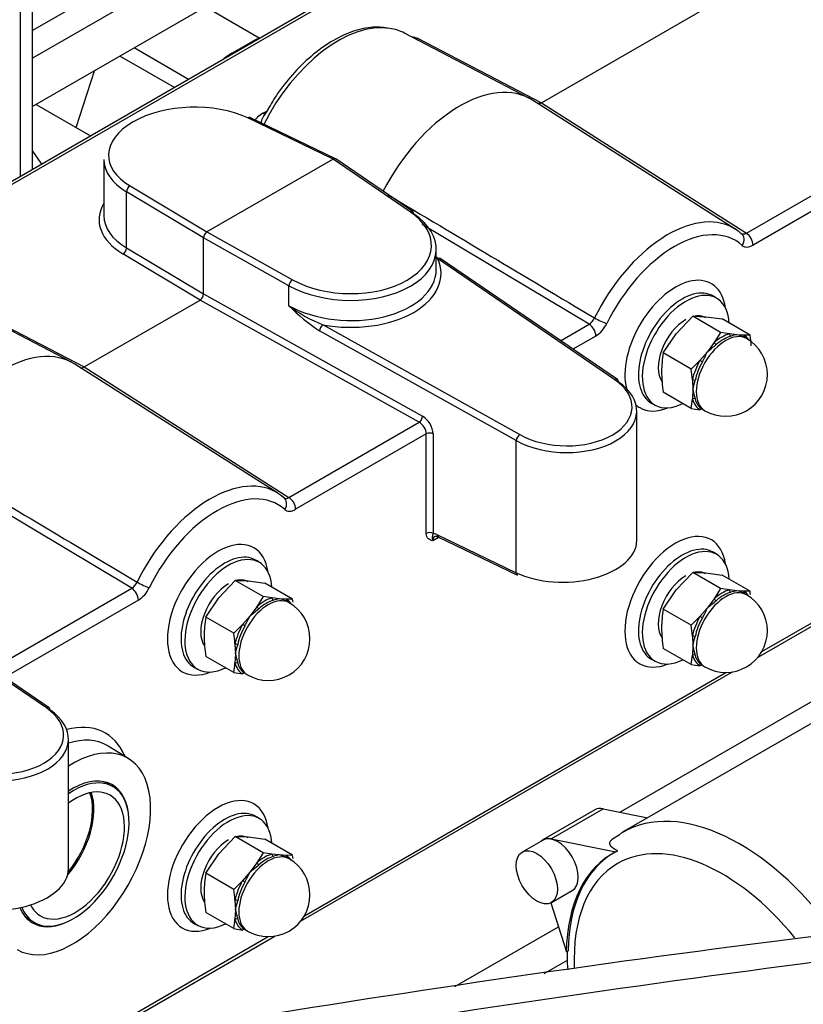
# Model space of a CAD drawing. Units: millimetres. Extents: x -10 to 604, y 9 to 295.
# Drawn here: x 539 to 555, y 63 to 83 of the extents above; entities that cross this region are included whole.
import ezdxf

# ---------------------------------------------------------------- set-up
doc = ezdxf.new("R2010")
doc.units = ezdxf.units.MM
for name, color, linetype in [('13511013_TUERCA_', 7, 'Continuous'), ('19411035_TAPON_Ø', 7, 'Continuous'), ('19511021_MANGUIT', 7, 'Continuous'), ('19513001_COLECTO', 7, 'Continuous'), ('56000061_ARANDEL', 7, 'Continuous'), ('EX.0526.4449_13', 7, 'Continuous'), ('EX.0526.4449_289', 7, 'Continuous'), ('EX.0526.4449_291', 7, 'Continuous'), ('EX.0526.4449_337', 7, 'Continuous'), ('EX.0526.4449_373', 7, 'Continuous'), ('EX.0526.4449_459', 7, 'Continuous'), ('Predeterminado', 7, 'Continuous')]:
    doc.layers.add(name, color=color, linetype=linetype)

# ---------------------------------------------------------------- blocks, each defined once
blk = doc.blocks.new('SE4')
at = {"layer": '13511013_TUERCA_', "color": 7, "linetype": 'Continuous'}
for p, q in [((552.596, 76.195), (552.931, 76.55)), ((553.5, 76.221), (552.931, 76.55)), ((552.931, 76.55), (553.198, 76.542)), ((553.198, 76.542), (553.532, 76.496)), ((554.101, 76.168), (553.532, 76.496)), ((552.33, 75.802), (552.596, 76.195)), ((553.5, 76.221), (553.371, 76.015)), ((553.679, 76.193), (553.5, 76.221)), ((553.834, 76.175), (553.679, 76.193)), ((553.972, 76.167), (553.834, 76.175)), ((554.101, 76.168), (553.972, 76.167)), ((553.371, 76.015), (553.233, 75.828)), ((554.029, 76.096), (553.983, 76.123)), ((552.899, 75.474), (552.33, 75.802)), ((553.233, 75.828), (553.078, 75.651)), ((553.078, 75.651), (552.899, 75.474)), ((552.924, 75.253), (552.932, 75.053)), ((552.899, 74.672), (552.33, 75.001)), ((552.932, 75.053), (552.924, 74.863)), ((552.899, 74.672), (553.078, 74.644)), ((553.133, 74.65), (553.179, 74.623)), ((552.596, 70.97), (552.931, 71.324)), ((553.5, 70.996), (552.931, 71.324)), ((552.931, 71.324), (553.198, 71.317)), ((553.198, 71.317), (553.532, 71.27)), ((543.263, 70.806), (543.597, 71.161)), ((544.166, 70.832), (543.597, 71.161)), ((543.597, 71.161), (543.864, 71.153)), ((543.864, 71.153), (544.198, 71.107)), ((554.101, 70.942), (553.532, 71.27)), ((544.767, 70.779), (544.198, 71.107)), ((552.33, 70.576), (552.596, 70.97)), ((553.5, 70.996), (553.371, 70.789)), ((553.679, 70.967), (553.5, 70.996)), ((553.834, 70.949), (553.679, 70.967)), ((553.972, 70.941), (553.834, 70.949)), ((554.101, 70.942), (553.972, 70.941)), ((542.996, 70.413), (543.263, 70.806)), ((544.166, 70.832), (544.037, 70.626)), ((544.345, 70.804), (544.166, 70.832)), ((544.5, 70.786), (544.345, 70.804)), ((544.638, 70.778), (544.5, 70.786)), ((544.767, 70.779), (544.638, 70.778)), ((544.695, 70.707), (544.649, 70.734)), ((553.371, 70.789), (553.233, 70.602)), ((554.029, 70.87), (553.983, 70.897)), ((544.037, 70.626), (543.899, 70.439)), ((552.899, 70.248), (552.33, 70.576)), ((553.233, 70.602), (553.078, 70.425)), ((543.565, 70.085), (542.996, 70.413)), ((543.899, 70.439), (543.744, 70.262)), ((553.078, 70.425), (552.899, 70.248)), ((543.744, 70.262), (543.565, 70.085)), ((552.924, 70.028), (552.932, 69.828)), ((543.59, 69.864), (543.599, 69.664)), ((552.899, 69.447), (552.33, 69.775)), ((552.932, 69.828), (552.924, 69.638)), ((543.565, 69.283), (542.996, 69.612)), ((543.599, 69.664), (543.59, 69.474)), ((552.899, 69.447), (553.078, 69.418)), ((553.133, 69.425), (553.179, 69.398)), ((543.565, 69.283), (543.744, 69.255)), ((543.799, 69.261), (543.845, 69.235)), ((543.263, 65.581), (543.597, 65.935)), ((544.166, 65.607), (543.597, 65.935)), ((543.597, 65.935), (543.864, 65.928)), ((543.864, 65.928), (544.198, 65.881)), ((544.767, 65.553), (544.198, 65.881)), ((542.996, 65.187), (543.263, 65.581)), ((544.166, 65.607), (544.037, 65.4)), ((544.345, 65.578), (544.166, 65.607)), ((544.5, 65.56), (544.345, 65.578)), ((544.638, 65.552), (544.5, 65.56)), ((544.767, 65.553), (544.638, 65.552)), ((544.695, 65.481), (544.649, 65.508)), ((544.037, 65.4), (543.899, 65.213)), ((543.565, 64.859), (542.996, 65.187)), ((543.899, 65.213), (543.744, 65.036)), ((543.744, 65.036), (543.565, 64.859)), ((543.59, 64.639), (543.599, 64.439)), ((543.565, 64.058), (542.996, 64.386)), ((543.599, 64.439), (543.59, 64.249)), ((543.565, 64.058), (543.744, 64.029)), ((543.799, 64.036), (543.845, 64.009))]:
    blk.add_line(p, q, dxfattribs=at)
for centre, radius, start, end in [((553.962, 75.363), 0.822, 98.9504, 108.0849), ((553.746, 75.691), 0.492, 60.5495, 79.7409), ((550.572, 75.65), 3.566, 4.7856, 8.3504), ((553.604, 75.36), 0.85, 240, 60), ((541.778, 89.98), 18.207, 308.9885, 309.7077), ((554.487, 75.418), 2.191, 169.9171, 179.935), ((548.531, 78.099), 5.222, 331.6938, 334.2235), ((555.224, 75.445), 2.929, 180.4766, 188.7319), ((549.37, 74.956), 3.566, 4.7856, 8.3504), ((546.857, 76.69), 6.292, 344.9236, 346.6739), ((555.001, 75.469), 2.11, 191.358, 196.6513), ((550.594, 75.075), 2.339, 350.0742, 354.7973), ((553.962, 70.138), 0.822, 98.9504, 108.0849), ((553.746, 70.465), 0.492, 60.5495, 79.7409), ((550.572, 70.424), 3.566, 7.3088, 8.3504), ((544.628, 69.975), 0.822, 98.9504, 108.0849), ((544.412, 70.302), 0.492, 60.5495, 79.7409), ((541.238, 70.261), 3.566, 7.3088, 8.3504), ((553.604, 70.134), 0.85, 240, 60), ((541.778, 84.754), 18.207, 308.9885, 309.7077), ((544.27, 69.971), 0.85, 240, 60), ((532.444, 84.591), 18.207, 308.9885, 309.7077), ((554.487, 70.193), 2.191, 169.9171, 179.935), ((548.531, 72.873), 5.222, 331.6938, 334.2235), ((545.153, 70.029), 2.191, 169.9171, 179.935), ((539.197, 72.71), 5.222, 331.6938, 334.2235), ((555.224, 70.22), 2.929, 180.4766, 188.7319), ((549.37, 69.73), 3.566, 4.7856, 8.3504), ((545.891, 70.056), 2.929, 180.4766, 188.7319), ((540.036, 69.567), 3.566, 4.7856, 8.3504), ((546.857, 71.464), 6.292, 344.9236, 346.6739), ((537.523, 71.301), 6.292, 344.9236, 346.6739), ((555.001, 70.243), 2.11, 191.358, 196.6513), ((545.667, 70.08), 2.11, 191.358, 196.6513), ((550.594, 69.85), 2.339, 350.0742, 354.7973), ((541.261, 69.687), 2.339, 350.0742, 354.7973), ((544.628, 64.749), 0.822, 98.9504, 108.0849), ((544.412, 65.076), 0.492, 60.5495, 79.7409), ((541.238, 65.035), 3.566, 7.3088, 8.3504), ((544.27, 64.745), 0.85, 240, 60), ((532.444, 79.365), 18.207, 308.9885, 309.7077), ((545.153, 64.804), 2.191, 169.9171, 179.935), ((539.197, 67.484), 5.222, 331.6938, 334.2235), ((545.891, 64.831), 2.929, 180.4766, 188.7319), ((540.036, 64.341), 3.566, 4.7856, 8.3504), ((537.523, 66.076), 6.292, 344.9236, 346.6739), ((545.667, 64.854), 2.11, 191.358, 196.6513), ((541.261, 64.461), 2.339, 350.0742, 354.7973)]:
    blk.add_arc(centre, radius, start, end, dxfattribs=at)
for centre, major_axis, ratio, start_param, end_param in [((553.604, 75.36), (-0.425, -0.736), 0.57735, 3.141593, 6.283185), ((553.525, 75.405), (0.441, 0.765), 0.57735, 0.535647, 1.03515), ((553.558, 75.386), (0.425, 0.736), 0.57735, 0.535647, 1.03515), ((553.715, 76.189), (-0.0136, 0.0481), 0.702137, 1.294648, 2.516378), ((554.014, 76.162), (0.0259, 0.0428), 0.816437, 1.936899, 3.108947), ((553.525, 75.405), (0.441, 0.765), 0.57735, 5.99306, 6.271137), ((553.401, 76.007), (-0.0329, 0.0377), 0.416738, 1.037243, 2.258973), ((553.525, 75.405), (-0.441, -0.765), 0.57735, 4.724437, 5.22394), ((553.558, 75.386), (-0.425, -0.736), 0.57735, 4.724437, 5.22394), ((553.103, 75.636), (-0.0435, 0.0247), 0.009837, 4.096875, 5.318606), ((552.945, 75.231), (-0.0489, 0.0104), 0.3997, 4.031028, 5.252758), ((552.945, 74.834), (-0.0481, -0.0136), 0.711974, 3.747132, 4.968863), ((553.525, 75.405), (-0.441, -0.765), 0.57735, 5.771635, 6.271137), ((553.558, 75.386), (-0.425, -0.736), 0.57735, 5.771635, 6.271137), ((553.103, 74.61), (0.0259, 0.0428), 0.816437, 0.017036, 1.238767), ((553.604, 70.134), (-0.425, -0.736), 0.57735, 3.141593, 6.283185), ((553.525, 70.18), (0.441, 0.765), 0.57735, 0.535647, 1.03515), ((553.558, 70.16), (0.425, 0.736), 0.57735, 0.535647, 1.03515), ((553.715, 70.963), (-0.0136, 0.0481), 0.702137, 1.294648, 2.516378), ((554.014, 70.937), (0.0259, 0.0428), 0.816437, 1.936899, 3.108947), ((553.525, 70.18), (0.441, 0.765), 0.57735, 6.003398, 6.271137), ((544.27, 69.971), (-0.425, -0.736), 0.57735, 3.141593, 6.283185), ((544.191, 70.016), (0.441, 0.765), 0.57735, 0.535647, 1.03515), ((544.224, 69.997), (0.425, 0.736), 0.57735, 0.535647, 1.03515), ((544.382, 70.8), (-0.0136, 0.0481), 0.702137, 1.294648, 2.516378), ((544.68, 70.773), (0.0259, 0.0428), 0.816437, 1.936899, 3.108947), ((544.191, 70.016), (0.441, 0.765), 0.57735, 6.003398, 6.271137), ((553.401, 70.782), (-0.0329, 0.0377), 0.416738, 1.037243, 2.258973), ((544.067, 70.618), (-0.0329, 0.0377), 0.416738, 1.037243, 2.258973), ((553.525, 70.18), (-0.441, -0.765), 0.57735, 4.724437, 5.22394), ((553.558, 70.16), (-0.425, -0.736), 0.57735, 4.724437, 5.22394), ((553.103, 70.411), (-0.0435, 0.0247), 0.009837, 4.096875, 5.318606), ((544.191, 70.016), (-0.441, -0.765), 0.57735, 4.724437, 5.22394), ((544.224, 69.997), (-0.425, -0.736), 0.57735, 4.724437, 5.22394), ((543.769, 70.248), (-0.0435, 0.0247), 0.009837, 4.096875, 5.318606), ((552.945, 70.005), (-0.0489, 0.0104), 0.3997, 4.031028, 5.252758), ((543.612, 69.842), (-0.0489, 0.0104), 0.3997, 4.031028, 5.252758), ((552.945, 69.608), (-0.0481, -0.0136), 0.711974, 3.747132, 4.968863), ((553.525, 70.18), (-0.441, -0.765), 0.57735, 5.771635, 6.271137), ((553.558, 70.16), (-0.425, -0.736), 0.57735, 5.771635, 6.271137), ((543.612, 69.445), (-0.0481, -0.0136), 0.711974, 3.747132, 4.968863), ((544.191, 70.016), (-0.441, -0.765), 0.57735, 5.771635, 6.271137), ((544.224, 69.997), (-0.425, -0.736), 0.57735, 5.771635, 6.271137), ((553.103, 69.384), (0.0259, 0.0428), 0.816437, 0.017036, 1.238767), ((543.769, 69.221), (0.0259, 0.0428), 0.816437, 0.017036, 1.238767), ((544.27, 64.745), (-0.425, -0.736), 0.57735, 3.141593, 6.283185), ((544.191, 64.791), (0.441, 0.765), 0.57735, 0.535647, 1.03515), ((544.224, 64.772), (0.425, 0.736), 0.57735, 0.535647, 1.03515), ((544.382, 65.574), (-0.0136, 0.0481), 0.702137, 1.294648, 2.516378), ((544.68, 65.548), (0.0259, 0.0428), 0.816437, 1.936899, 3.108947), ((544.191, 64.791), (0.441, 0.765), 0.57735, 6.003398, 6.271137), ((544.067, 65.393), (-0.0329, 0.0377), 0.416738, 1.037243, 2.258973), ((544.191, 64.791), (-0.441, -0.765), 0.57735, 4.724437, 5.22394), ((544.224, 64.772), (-0.425, -0.736), 0.57735, 4.724437, 5.22394), ((543.769, 65.022), (-0.0435, 0.0247), 0.009837, 4.096875, 5.318606), ((543.612, 64.617), (-0.0489, 0.0104), 0.3997, 4.031028, 5.252758), ((543.612, 64.219), (-0.0481, -0.0136), 0.711974, 3.747132, 4.968863), ((544.191, 64.791), (-0.441, -0.765), 0.57735, 5.771635, 6.271137), ((544.224, 64.772), (-0.425, -0.736), 0.57735, 5.771635, 6.271137), ((543.769, 63.995), (0.0259, 0.0428), 0.816437, 0.017036, 1.238767)]:
    blk.add_ellipse(centre, major_axis=major_axis, ratio=ratio, start_param=start_param, end_param=end_param, dxfattribs=at)
at = {"layer": '19411035_TAPON_Ø', "color": 7, "linetype": 'Continuous'}
for p, q in [((541.098, 66.955), (541.004, 67.008)), ((539.404, 64.237), (539.498, 64.183))]:
    blk.add_line(p, q, dxfattribs=at)
for centre, major_axis, start_param, end_param in [((540.298, 65.569), (-0.8, -1.386), 0, 4.019995), ((540.332, 65.549), (-0.71, -1.23), 0, 4.066046), ((539.709, 65.909), (-0.71, -1.23), 1.26578, 2.68799), ((539.695, 65.917), (0.7, 1.212), 4.44659, 5.828986), ((540.298, 65.569), (-0.8, -1.386), 5.862143, 6.283185), ((540.332, 65.549), (-0.71, -1.23), 5.924651, 6.283185)]:
    blk.add_ellipse(centre, major_axis=major_axis, ratio=0.57735, start_param=start_param, end_param=end_param, dxfattribs=at)
at = {"layer": '19511021_MANGUIT', "color": 7, "linetype": 'Continuous'}
for centre, radius, start, end in [((593.626, -241.972), 308.25, 95.31635, 99.81756), ((602.917, -300.092), 366.556, 95.77943, 99.54011)]:
    blk.add_arc(centre, radius, start, end, dxfattribs=at)
at = {"layer": '19513001_COLECTO', "color": 7, "linetype": 'Continuous'}
for p, q in [((551.232, 86.282), (536.672, 77.875)), ((551.179, 86.313), (536.726, 77.968)), ((549.848, 80.907), (555.833, 84.362)), ((543.528, 81.918), (543.952, 82.163)), ((543.968, 82.154), (543.952, 82.163)), ((549.587, 81.002), (547.048, 82.327)), ((547.328, 82.215), (549.848, 80.907)), ((543.544, 81.909), (543.968, 82.154)), ((543.544, 81.909), (543.528, 81.918)), ((554.026, 78.243), (560.151, 81.779)), ((560.287, 81.537), (554.162, 78.001)), ((553.799, 78.328), (549.659, 80.96)), ((549.848, 80.907), (554.026, 78.243)), ((545.593, 79.757), (543.85, 80.596)), ((545.641, 79.763), (543.896, 80.603)), ((544.162, 80.692), (544.241, 80.737)), ((540.915, 79.752), (540.915, 78.605)), ((545.593, 79.757), (543.019, 78.27)), ((547.163, 78.683), (545.593, 79.757)), ((547.217, 78.686), (545.645, 79.76)), ((541.449, 79.21), (543.019, 78.27)), ((541.377, 77.945), (541.377, 79.088)), ((542.948, 78.148), (541.377, 79.088)), ((550.817, 76.39), (547.413, 78.426)), ((542.948, 77.005), (542.948, 78.148)), ((544.692, 77.174), (542.948, 78.148)), ((543.019, 78.27), (544.762, 77.297)), ((541.377, 77.945), (542.948, 77.005)), ((542.877, 76.882), (541.305, 77.823)), ((547.697, 77.503), (547.697, 77.915)), ((551.339, 75.256), (547.725, 77.727)), ((551.393, 75.259), (547.779, 77.73)), ((544.692, 76.766), (544.692, 77.174)), ((540.253, 75.613), (537.714, 76.938)), ((542.948, 77.005), (547.417, 74.51)), ((553.435, 76.908), (553.361, 76.955)), ((537.994, 76.826), (540.515, 75.518)), ((540.515, 75.518), (542.877, 76.882)), ((547.347, 74.387), (542.877, 76.882)), ((545.387, 76.377), (549.4, 74.137)), ((550.232, 76.052), (550.817, 76.39)), ((549.331, 74.014), (545.317, 76.254)), ((550.953, 76.148), (550.486, 75.879)), ((544.465, 72.939), (540.325, 75.572)), ((540.515, 75.518), (544.692, 72.854)), ((552.101, 74.772), (552.178, 74.732)), ((551.789, 71.976), (551.789, 74.62)), ((554.263, 69.598), (563.073, 74.684)), ((554.341, 69.71), (562.937, 74.673)), ((544.692, 72.854), (547.347, 74.387)), ((547.495, 74.151), (544.828, 72.612)), ((547.495, 72.12), (547.495, 74.151)), ((547.632, 74.153), (547.632, 72.122)), ((549.331, 71.318), (549.331, 74.014)), ((541.483, 71.001), (537.165, 73.584)), ((539.742, 68.561), (533.996, 72.49)), ((539.796, 68.563), (534.051, 72.492)), ((547.754, 72.042), (547.629, 71.97)), ((547.707, 72.1), (549.331, 71.318)), ((547.73, 72.053), (549.354, 71.271)), ((553.435, 71.683), (553.361, 71.73)), ((544.101, 71.519), (544.027, 71.566)), ((538.635, 69.357), (541.483, 71.001)), ((541.619, 70.759), (538.89, 69.183)), ((552.101, 69.547), (552.178, 69.506)), ((542.767, 69.383), (542.844, 69.343)), ((544.93, 64.209), (553.739, 69.295)), ((545.007, 64.321), (553.603, 69.284)), ((540.193, 65.281), (540.193, 67.925)), ((541.423, 67.523), (541.004, 67.783)), ((544.101, 66.294), (544.027, 66.341)), ((542.767, 64.158), (542.844, 64.117)), ((535.596, 58.82), (544.405, 63.906)), ((535.673, 58.932), (544.269, 63.895))]:
    blk.add_line(p, q, dxfattribs=at)
for centre, radius, start, end in [((547.076, 81.511), 0.748, 70.333, 81.4155), ((554.668, 74.262), 12.274, 147.9526, 148.8648), ((543.103, 78.14), 0.155, 122.8659, 177.1069), ((549.918, 80.427), 3.467, 230.1556, 231.1414), ((542.793, 77.012), 0.155, 302.8688, 357.1079), ((547.15, 79.128), 3.409, 223.8714, 237.481), ((546.405, 79.01), 2.823, 232.6484, 248.8515), ((550.665, 76.635), 0.288, 301.7327, 335.6111), ((550.634, 76.653), 0.597, 302.3263, 335.0175), ((541.331, 71.247), 0.288, 301.7327, 335.6111), ((541.3, 71.264), 0.597, 302.3263, 335.0175)]:
    blk.add_arc(centre, radius, start, end, dxfattribs=at)
for centre, major_axis, ratio, start_param, end_param in [((545.694, 79.902), (-1.389, -2.405), 0.57735, 3.361268, 4.815523), ((545.694, 79.902), (-1.389, -2.405), 0.57735, 3.166288, 3.361268), ((543.952, 81.34), (-0.503, -0.872), 0.57735, 3.695747, 3.926991), ((547.323, 82.381), (0.092, 0.178), 0.587476, 3.638115, 3.900477), ((543.528, 81.095), (-0.503, -0.872), 0.57735, 3.926991, 4.158235), ((548.174, 78.47), (-1.45, -2.511), 0.57735, 3.116897, 4.796571), ((542.712, 79.869), (1.7, 0.05), 0.556861, 0.821482, 3.858355), ((543.852, 80.513), (-0.0434, -0.0901), 0.566133, 3.141593, 3.883277), ((544.157, 80.858), (-0.1, 0.173), 0.57735, 2.391101, 2.696417), ((542.715, 79.786), (1.8, 0.05), 0.558015, 3.12616, 3.859198), ((541.451, 79.127), (0.0514, 0.0858), 0.626528, 0.795852, 2.364822), ((542.717, 78.56), (1.9, 0.056), 0.556861, 2.803515, 3.858355), ((542.715, 78.643), (1.8, 0.055), 0.555704, 3.124479, 3.857518), ((545.897, 77.949), (-1.8, 0.053), 0.596056, 0.855366, 3.892239), ((545.899, 78.029), (-1.7, 0.053), 0.597134, 0.856473, 3.893346), ((547.16, 78.603), (-0.0564, -0.0825), 0.586285, 3.141593, 3.970397), ((547.16, 78.603), (-0.0564, -0.0825), 0.586285, 2.401427, 3.141593), ((552.421, 76.018), (-1.345, -2.33), 0.57735, 3.153286, 4.82982), ((552.421, 76.018), (-1.345, -2.33), 0.57735, 3.024162, 3.153286), ((552.558, 75.939), (-1.245, -2.157), 0.57735, 3.024162, 4.82982), ((553.799, 78.079), (-0.133, -0.15), 0.810873, 1.734995, 3.270885), ((554.021, 78.082), (0.1, -0.173), 0.57735, 0.785398, 2.321288), ((541.303, 77.906), (0.0514, 0.0858), 0.626528, 3.937445, 5.506415), ((547.723, 77.647), (-0.0564, -0.0825), 0.586285, 3.141593, 3.970397), ((545.894, 77.461), (-1.9, 0.06), 0.597134, 1.318997, 3.430822), ((545.897, 77.541), (-1.8, 0.06), 0.59821, 0.857589, 3.161423), ((544.759, 77.217), (-0.0487, -0.0873), 0.525889, 3.919893, 5.488863), ((552.579, 75.951), (-0.73, -1.265), 0.57735, 2.508417, 5.750286), ((552.715, 75.873), (0.63, 1.092), 0.57735, 0, 3.16223), ((552.791, 75.829), (-0.628, -1.089), 0.57735, 2.425273, 6.283185), ((552.715, 75.873), (0.63, 1.092), 0.57735, 6.26124, 6.283185), ((545.384, 76.297), (0.0487, 0.0873), 0.525889, 0.7783, 2.34727), ((550.812, 76.23), (0.1, -0.173), 0.57735, 0.785398, 2.321288), ((551.034, 76.482), (0.18, -0.088), 0.095661, 4.128554, 5.664444), ((538.84, 73.082), (-1.45, -2.511), 0.57735, 3.116897, 4.796571), ((550.316, 74.648), (-1.473, 0.043), 0.595817, 0.855121, 3.891994), ((550.319, 74.728), (-1.373, 0.043), 0.597134, 0.856473, 3.893346), ((551.336, 75.176), (-0.0564, -0.0825), 0.586285, 3.141593, 3.970397), ((551.336, 75.176), (-0.0564, -0.0825), 0.586285, 2.401427, 3.141593), ((552.579, 75.951), (-0.73, -1.265), 0.57735, 6.177934, 6.283185), ((552.791, 75.829), (-0.628, -1.089), 0.57735, 0, 0.71632), ((552.579, 75.951), (-0.73, -1.265), 0.57735, 0, 0.633175), ((547.35, 74.467), (0.0487, 0.0873), 0.525889, 3.919893, 5.488863), ((547.342, 74.227), (0.113, -0.166), 0.620653, 0.739515, 2.275404), ((547.409, 74.269), (-0.162, 0.253), 0.606728, 3.897921, 5.433811), ((547.565, 74.111), (0.1, 0), 0.57735, 0.837758, 2.356194), ((549.398, 74.057), (0.0487, 0.0873), 0.525889, 0.7783, 2.34727), ((543.087, 70.629), (-1.345, -2.33), 0.57735, 3.153286, 4.82982), ((543.087, 70.629), (-1.345, -2.33), 0.57735, 3.024162, 3.153286), ((543.224, 70.55), (-1.245, -2.157), 0.57735, 3.024162, 4.82982), ((544.465, 72.69), (-0.133, -0.15), 0.810873, 1.734995, 3.270885), ((544.687, 72.694), (0.1, -0.173), 0.57735, 0.785398, 2.321288), ((547.565, 72.079), (0.1, 0), 0.57735, 0.837758, 2.356194), ((547.714, 71.851), (-0.162, 0.253), 0.606728, 5.503624, 5.845816), ((552.579, 70.726), (-0.73, -1.265), 0.57735, 2.508417, 6.283185), ((543.245, 70.563), (-0.73, -1.265), 0.57735, 2.508417, 6.283185), ((547.781, 71.894), (0.113, -0.166), 0.620653, 3.161103, 3.881107), ((547.774, 72.143), (0.0434, 0.0901), 0.566133, 2.314307, 3.141593), ((550.316, 71.948), (-1.473, -0.04), 0.558271, 0.822514, 3.126349), ((552.715, 70.647), (0.63, 1.092), 0.57735, 0, 3.16223), ((552.791, 70.603), (-0.628, -1.089), 0.57735, 2.425273, 6.283185), ((552.715, 70.647), (0.63, 1.092), 0.57735, 6.26124, 6.283185), ((543.381, 70.484), (0.63, 1.092), 0.57735, 0, 3.16223), ((543.457, 70.44), (-0.628, -1.089), 0.57735, 2.425273, 6.283185), ((543.381, 70.484), (0.63, 1.092), 0.57735, 6.26124, 6.283185), ((549.398, 71.361), (0.0434, 0.0901), 0.566133, 2.314307, 3.141593), ((541.7, 71.093), (0.18, -0.088), 0.095661, 4.128554, 5.664444), ((541.478, 70.841), (-0.1, 0.173), 0.57735, 3.926991, 5.462881), ((552.791, 70.603), (-0.628, -1.089), 0.57735, 0, 0.71632), ((543.457, 70.44), (-0.628, -1.089), 0.57735, 0, 0.71632), ((552.579, 70.726), (-0.73, -1.265), 0.57735, 0, 0.633175), ((543.245, 70.563), (-0.73, -1.265), 0.57735, 0, 0.633175), ((538.72, 67.952), (-1.473, 0.043), 0.595817, 0.855121, 3.891994), ((538.722, 68.033), (-1.373, 0.043), 0.597134, 0.856473, 3.893346), ((539.74, 68.481), (-0.0564, -0.0825), 0.586285, 3.141593, 3.970397), ((539.74, 68.481), (-0.0564, -0.0825), 0.586285, 2.401427, 3.141593), ((539.709, 65.909), (-1.236, -2.14), 0.57735, 2.723313, 3.667987), ((539.847, 65.829), (1.136, 1.967), 0.57735, 0, 0.568648), ((540.275, 65.582), (-1.128, -1.953), 0.57735, 0, 3.978815), ((539.847, 65.829), (1.136, 1.967), 0.57735, 6.264668, 6.283185), ((540.275, 65.582), (-0.813, -1.409), 0.57735, 2.491463, 3.998864), ((540.204, 65.623), (0.8, 1.386), 0.57735, 0, 0.147394), ((543.245, 65.337), (-0.73, -1.265), 0.57735, 2.508417, 6.283185), ((543.381, 65.258), (0.63, 1.092), 0.57735, 0, 3.16223), ((543.457, 65.215), (-0.628, -1.089), 0.57735, 2.425273, 6.283185), ((543.381, 65.258), (0.63, 1.092), 0.57735, 6.26124, 6.283185), ((538.72, 65.253), (-1.473, -0.04), 0.558271, 0.822514, 3.126349), ((540.275, 65.582), (-0.813, -1.409), 0.57735, 5.865648, 6.283185), ((540.204, 65.623), (0.8, 1.386), 0.57735, 2.994199, 3.141593), ((540.275, 65.582), (-0.813, -1.409), 0.57735, 0, 0.650129), ((543.457, 65.215), (-0.628, -1.089), 0.57735, 0, 0.71632), ((543.245, 65.337), (-0.73, -1.265), 0.57735, 0, 0.633175)]:
    blk.add_ellipse(centre, major_axis=major_axis, ratio=ratio, start_param=start_param, end_param=end_param, dxfattribs=at)
for points, knots in [([(546.704, 82.431), (546.594, 82.444), (546.386, 82.465), (546.003, 82.378), (545.598, 82.193), (545.189, 81.908), (544.805, 81.54), (544.483, 81.146), (544.333, 80.893), (544.264, 80.775)], [0, 0, 0, 0, 0.122732, 0.272667, 0.427002, 0.583678, 0.740606, 0.897218, 1, 1, 1, 1]), ([(549.848, 80.907), (549.838, 80.901), (549.828, 80.896), (549.808, 80.89), (549.798, 80.888), (549.781, 80.888), (549.774, 80.888), (549.767, 80.89)], [0, 0, 0, 0, 0.25, 0.25, 0.5, 0.5, 0.7069483, 0.7069483, 0.7069483, 0.7069483]), ([(544.162, 80.692), (544.119, 80.667), (544.081, 80.64), (544.034, 80.596), (544.02, 80.581), (544.005, 80.56), (544.002, 80.556), (543.999, 80.552)], [0, 0, 0, 0, 0.25, 0.25, 0.375, 0.375, 0.4090854, 0.4090854, 0.4090854, 0.4090854]), ([(544.139, 80.485), (544.134, 80.497), (544.132, 80.511), (544.134, 80.539), (544.138, 80.554), (544.148, 80.582), (544.154, 80.595), (544.161, 80.608)], [0.1294492, 0.1294492, 0.1294492, 0.1294492, 0.25, 0.25, 0.375, 0.375, 0.4860048, 0.4860048, 0.4860048, 0.4860048]), ([(545.645, 79.76), (545.645, 79.761), (545.644, 79.761), (545.63, 79.769), (545.612, 79.767), (545.593, 79.757)], [0.4711899, 0.4711899, 0.4711899, 0.4711899, 0.5, 0.5, 1, 1, 1, 1]), ([(554.026, 78.243), (554.015, 78.236), (554.005, 78.232), (553.984, 78.225), (553.974, 78.223), (553.949, 78.223), (553.935, 78.227), (553.923, 78.235)], [0, 0, 0, 0, 0.25, 0.25, 0.5, 0.5, 0.9031923, 0.9031923, 0.9031923, 0.9031923]), ([(553.94, 77.997), (553.953, 77.985), (553.968, 77.976), (554.001, 77.965), (554.02, 77.962), (554.058, 77.963), (554.078, 77.966), (554.119, 77.979), (554.141, 77.988), (554.162, 78.001)], [0, 0, 0, 0, 0.25, 0.25, 0.5, 0.5, 0.75, 0.75, 1, 1, 1, 1]), ([(540.433, 75.501), (540.44, 75.499), (540.447, 75.499), (540.464, 75.499), (540.474, 75.501), (540.494, 75.508), (540.504, 75.512), (540.515, 75.518)], [0.2930517, 0.2930517, 0.2930517, 0.2930517, 0.5, 0.5, 0.75, 0.75, 1, 1, 1, 1]), ([(544.589, 72.846), (544.601, 72.838), (544.615, 72.834), (544.64, 72.834), (544.65, 72.836), (544.671, 72.843), (544.681, 72.848), (544.692, 72.854)], [0.0968077, 0.0968077, 0.0968077, 0.0968077, 0.5, 0.5, 0.75, 0.75, 1, 1, 1, 1]), ([(544.606, 72.608), (544.62, 72.596), (544.634, 72.587), (544.667, 72.576), (544.686, 72.573), (544.724, 72.574), (544.744, 72.577), (544.786, 72.59), (544.807, 72.6), (544.828, 72.612)], [0, 0, 0, 0, 0.25, 0.25, 0.5, 0.5, 0.75, 0.75, 1, 1, 1, 1]), ([(547.629, 71.97), (547.612, 71.974), (547.595, 71.978), (547.564, 71.991), (547.549, 71.999), (547.524, 72.023), (547.513, 72.038), (547.499, 72.074), (547.495, 72.096), (547.495, 72.12)], [0, 0, 0, 0, 0.25, 0.25, 0.5, 0.5, 0.75, 0.75, 1, 1, 1, 1]), ([(547.632, 72.122), (547.627, 72.104), (547.624, 72.091), (547.62, 72.069), (547.618, 72.06), (547.616, 72.039), (547.616, 72.028), (547.618, 72.008), (547.619, 72.001), (547.622, 71.99), (547.623, 71.986), (547.626, 71.978), (547.627, 71.974), (547.629, 71.97)], [0, 0, 0, 0, 0.25, 0.25, 0.5, 0.5, 0.75, 0.75, 0.875, 0.875, 0.9375, 0.9375, 1, 1, 1, 1]), ([(547.673, 72.062), (547.674, 72.063), (547.676, 72.065), (547.697, 72.067), (547.719, 72.057), (547.73, 72.053)], [0, 0, 0, 0, 0.340618, 0.738166, 1, 1, 1, 1])]:
    blk.add_open_spline(points, degree=3, knots=knots, dxfattribs=at)
for points in [[(546.714, 79.029), (548.118, 78.191), (549.523, 77.354), (550.928, 76.516)], [(537.273, 73.705), (538.713, 72.845), (540.153, 71.986), (541.594, 71.127)]]:
    blk.add_open_spline(points, degree=3, dxfattribs=at)
at = {"layer": '56000061_ARANDEL', "color": 7, "linetype": 'Continuous'}
for centre, start_param, end_param in [((552.791, 75.829), 0, 0.512258), ((552.791, 75.829), 0.785398, 2.891061), ((552.791, 70.603), 0, 0.512258), ((543.457, 70.44), 0, 0.512258), ((552.791, 70.603), 0.785398, 2.891061), ((543.457, 70.44), 0.785398, 2.891061), ((543.457, 65.215), 0, 0.512258), ((543.457, 65.215), 0.785398, 2.891061)]:
    blk.add_ellipse(centre, major_axis=(0.4, 0.693), ratio=0.57735, start_param=start_param, end_param=end_param, dxfattribs=at)
at = {"layer": 'EX.0526.4449_13', "color": 7, "linetype": 'Continuous'}
for p, q in [((556.069, 69.099), (551.451, 66.433)), ((556.31, 68.8), (551.499, 66.023)), ((550.043, 65.891), (551.104, 66.503)), ((551.104, 66.503), (552.014, 66.32)), ((550.935, 66.481), (549.874, 65.869)), ((550.043, 65.891), (551.365, 65.624)), ((551.45, 65.977), (551.295, 65.886)), ((549.877, 65.865), (549.453, 65.62)), ((551.365, 65.624), (551.402, 65.646)), ((550.048, 64.589), (550.472, 64.834)), ((550.036, 64.583), (550.352, 63.582)), ((550.352, 63.582), (550.39, 63.604))]:
    blk.add_line(p, q, dxfattribs=at)
for centre, major_axis, start_param, end_param in [((551.235, 65.962), (0.3, -0.52), 2.670354, 3.141593), ((553.887, 61.887), (2.387, -4.135), 1.749644, 3.141593), ((550.174, 65.349), (0.3, -0.52), 2.670354, 3.270782), ((550.174, 65.349), (-0.298, 0.515), 3.141593, 6.283185), ((553.533, 61.683), (-2.137, 3.702), 4.985434, 6.283185), ((553.887, 61.887), (2.387, -4.135), 3.141593, 3.161214), ((553.533, 61.683), (2.25, -3.897), 3.10611, 3.910113), ((553.571, 61.705), (2.25, -3.897), 3.141593, 3.910113), ((553.533, 61.683), (-2.137, 3.702), 0, 0.837204)]:
    blk.add_ellipse(centre, major_axis=major_axis, ratio=0.57735, start_param=start_param, end_param=end_param, dxfattribs=at)
blk.add_ellipse((549.75, 65.105), major_axis=(0.298, -0.515), ratio=0.57735, dxfattribs=at)
for points, knots in [([(551.402, 65.646), (551.369, 65.66), (551.338, 65.676), (551.3, 65.702), (551.288, 65.711), (551.267, 65.73), (551.258, 65.74), (551.245, 65.762), (551.24, 65.773), (551.237, 65.798), (551.238, 65.81), (551.245, 65.83), (551.249, 65.837), (551.258, 65.851), (551.263, 65.858), (551.277, 65.872), (551.285, 65.879), (551.304, 65.893), (551.315, 65.9), (551.327, 65.907)], [0, 0, 0, 0, 0.25, 0.25, 0.375, 0.375, 0.5, 0.5, 0.625, 0.625, 0.75, 0.75, 0.8125, 0.8125, 0.875, 0.875, 0.9375, 0.9375, 1, 1, 1, 1]), ([(550.367, 63.595), (550.366, 63.556), (550.366, 63.435), (550.373, 63.307), (550.381, 63.218)], [0.03420808, 0.03420808, 0.03420808, 0.03420808, 0.04686213, 0.07358975, 0.07358975, 0.07358975, 0.07358975])]:
    blk.add_open_spline(points, degree=3, knots=knots, dxfattribs=at)
at = {"layer": 'EX.0526.4449_289', "color": 7, "linetype": 'Continuous'}
for p, q in [((543.713, 84.836), (539.462, 82.381)), ((543.634, 84.223), (539.462, 81.814)), ((539.214, 79.405), (539.214, 83.651)), ((539.462, 79.548), (539.462, 83.703)), ((543.727, 83.293), (539.462, 80.83))]:
    blk.add_line(p, q, dxfattribs=at)
at = {"layer": 'EX.0526.4449_291', "color": 7, "linetype": 'Continuous'}
blk.add_line((539.462, 79.918), (539.632, 79.675), dxfattribs=at)
blk.add_ellipse((539.075, 79.545), major_axis=(-0.6, 0), ratio=0.57735, start_param=3.460562, end_param=3.524575, dxfattribs=at)
at = {"layer": 'EX.0526.4449_337', "color": 7, "linetype": 'Continuous'}
blk.add_line((540.634, 75.388), (540.62, 75.384), dxfattribs=at)
at = {"layer": 'EX.0526.4449_373', "color": 7, "linetype": 'Continuous'}
for p, q in [((548.078, 62.874), (550.191, 64.094)), ((549.899, 63.141), (550.373, 63.415))]:
    blk.add_line(p, q, dxfattribs=at)
at = {"layer": 'EX.0526.4449_459', "color": 7, "linetype": 'Continuous'}
for p, q in [((544.083, 82.224), (542.98, 82.861)), ((542.641, 81.383), (541.53, 82.024)), ((542.354, 81.218), (541.244, 81.859)), ((540.348, 80.4), (540.727, 81.561)), ((539.533, 80.871), (540.643, 80.23))]:
    blk.add_line(p, q, dxfattribs=at)

msp = doc.modelspace()

# ---------------------------------------------------------------- block references
at = {"layer": 'Predeterminado'}
msp.add_blockref('SE4', (0, 0), dxfattribs=at)

doc.saveas('drawing.dxf')
